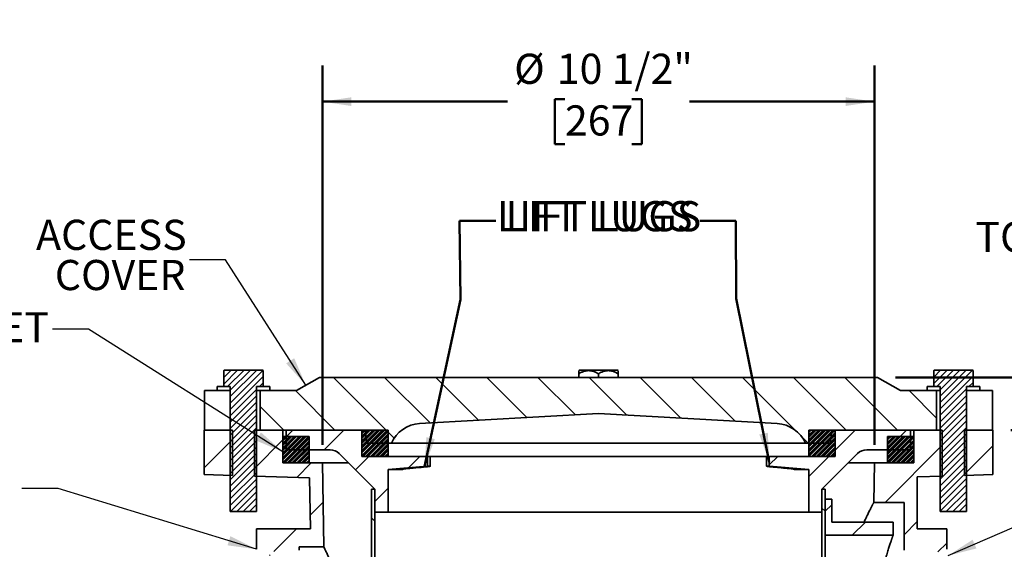
# Model space of a CAD drawing. Units: inches. Extents: x 0.1 to 8.4, y 0.1 to 10.9.
# Drawn here: x 2 to 5.4, y 4.8 to 6.6 of the extents above; entities that cross this region are included whole.
import ezdxf

# ---------------------------------------------------------------- set-up
doc = ezdxf.new("R2010")
doc.units = ezdxf.units.IN
doc.header["$MEASUREMENT"] = 0
doc.layers.add('WALL', color=7, linetype='Continuous', lineweight=50)
doc.styles.add('SLDTEXTSTYLE1', font='TXT', dxfattribs={"width": 0.605})
doc.dimstyles.new('SLDDIMSTYLE0', dxfattribs={"dimtxt": 0.18, "dimasz": 0.1, "dimexe": 0, "dimexo": 0.0625, "dimgap": 0, "dimtad": 0, "dimtih": 1, "dimtoh": 1, "dimdec": 0, "dimrnd": 1e-09, "dimzin": 0, "dimdsep": 46, "dimlunit": 5, "dimtxsty": 'Standard', "dimsah": 1, "dimcen": 0.09, "dimadec": 0, "dimazin": 0, "dimtfac": 0.1, "dimtdec": 0, "dimtofl": 0, "dimtmove": 0, "dimatfit": 3, "dimfxl": 0, "dimfrac": 2, "dimtolj": 1, "dimtzin": 0, "dimarcsym": 0})
doc.dimstyles.new('SLDDIMSTYLE2', dxfattribs={"dimtxt": 0.101115, "dimasz": 0.1, "dimexe": 0, "dimexo": 0.0625, "dimgap": 0.025279, "dimtad": 0, "dimtih": 1, "dimtoh": 1, "dimdec": 6, "dimlfac": 5.5, "dimrnd": 1e-09, "dimzin": 12, "dimdsep": 46, "dimlunit": 5, "dimtxsty": 'SLDTEXTSTYLE1', "dimsah": 1, "dimcen": 0.09, "dimadec": 0, "dimazin": 3, "dimtfac": 1, "dimtdec": 3, "dimtmove": 0, "dimatfit": 0, "dimfxl": 0, "dimfrac": 2, "dimtolj": 1, "dimtzin": 12, "dimarcsym": 0})
doc.dimstyles.new('SLDDIMSTYLE3', dxfattribs={"dimtxt": 0.101115, "dimasz": 0.1, "dimexe": 0, "dimexo": 0.0625, "dimgap": 0.025279, "dimtad": 0, "dimtih": 1, "dimtoh": 1, "dimdec": 6, "dimlfac": 5.5, "dimrnd": 1e-09, "dimzin": 12, "dimdsep": 46, "dimlunit": 5, "dimtxsty": 'SLDTEXTSTYLE1', "dimsah": 1, "dimcen": 0.09, "dimadec": 0, "dimazin": 3, "dimtfac": 1, "dimtdec": 3, "dimtofl": 0, "dimtmove": 0, "dimatfit": 3, "dimfxl": 0, "dimfrac": 2, "dimtolj": 1, "dimtzin": 12, "dimarcsym": 0})
doc.dimstyles.new('SLDDIMSTYLE4', dxfattribs={"dimtxt": 0.101115, "dimasz": 0.1, "dimexe": 0, "dimexo": 0.0625, "dimgap": 0.025279, "dimtad": 0, "dimtih": 1, "dimtoh": 1, "dimlfac": 5.5, "dimrnd": 1e-09, "dimzin": 12, "dimdsep": 46, "dimlunit": 5, "dimtxsty": 'SLDTEXTSTYLE1', "dimsah": 1, "dimcen": 0.09, "dimse1": 1, "dimadec": 0, "dimazin": 3, "dimtfac": 1, "dimtdec": 3, "dimtofl": 0, "dimtmove": 0, "dimatfit": 3, "dimfxl": 0, "dimfrac": 2, "dimtolj": 1, "dimtzin": 12, "dimarcsym": 0})
doc.dimstyles.new('SLDDIMSTYLE7', dxfattribs={"dimtxt": 0.101115, "dimasz": 0.1, "dimexe": 0, "dimexo": 0.0625, "dimgap": 0.025279, "dimtad": 0, "dimtih": 1, "dimtoh": 1, "dimlfac": 5.5, "dimrnd": 1e-09, "dimzin": 12, "dimdsep": 46, "dimlunit": 5, "dimtxsty": 'SLDTEXTSTYLE1', "dimsah": 1, "dimcen": 0.09, "dimadec": 0, "dimazin": 3, "dimtfac": 1, "dimtdec": 3, "dimtofl": 0, "dimtmove": 0, "dimatfit": 3, "dimfxl": 0, "dimfrac": 2, "dimtolj": 1, "dimtzin": 12, "dimarcsym": 0})

# ---------------------------------------------------------------- blocks, each defined once
blk = doc.blocks.new('_D_1')
at = {"layer": 'WALL'}
for p, q in [((6.803, 5.2306), (6.803, 5.4806)), ((5.4153, 5.2306), (6.928, 5.2306)), ((6.6872, 4.8215), (6.6525, 4.8215)), ((6.6525, 4.8215), (6.6525, 4.6662)), ((6.9187, 4.8215), (6.9534, 4.8215)), ((6.9534, 4.8215), (6.9534, 4.6662)), ((6.6525, 4.6662), (6.6872, 4.6662)), ((6.9534, 4.6662), (6.9187, 4.6662)), ((6.0198, 4.4124), (6.928, 4.4124)), ((6.803, 4.4124), (6.803, 4.1624))]:
    blk.add_line(p, q, dxfattribs=at)
for points in [[(6.803, 5.2306), (6.818, 5.3306), (6.788, 5.3306)], [(6.803, 4.4124), (6.788, 4.3124), (6.818, 4.3124)]]:
    blk.add_solid(points, dxfattribs=at)
at = {"layer": 'WALL', "char_height": 0.10417, "attachment_point": 1, "style": 'SLDTEXTSTYLE1'}
for s, insert in [('4 1/2"', (6.624, 4.9789)), ('114', (6.6872, 4.8005))]:
    blk.add_mtext(s, dxfattribs=dict(at, insert=insert))
blk = doc.blocks.new('_D_3')
at = {"layer": 'WALL'}
for p, q in [((5.8443, 6.8656), (5.8443, 6.281)), ((5.8443, 5.2306), (5.8443, 5.8152)), ((5.4153, 5.2306), (5.9693, 5.2306))]:
    blk.add_line(p, q, dxfattribs=at)
for points in [[(5.8443, 6.8656), (5.8293, 6.7656), (5.8593, 6.7656)], [(5.8443, 5.2306), (5.8593, 5.3306), (5.8293, 5.3306)]]:
    blk.add_solid(points, dxfattribs=at)
at = {"layer": 'WALL', "attachment_point": 1, "style": 'SLDTEXTSTYLE1'}
for s, insert, char_height in [('13" MIN.', (5.5766, 6.26), 0.10417), ('CLEARANCE', (5.4199, 6.1048), 0.10417), ('TO LIFT BASKET', (5.2926, 5.9495), 0.104167)]:
    blk.add_mtext(s, dxfattribs=dict(at, insert=insert, char_height=char_height))
blk = doc.blocks.new('_D_8')
at = {"layer": 'WALL'}
for p, q in [((3.0346, 5.1795), (3.0346, 6.4899)), ((4.9437, 5.1795), (4.9437, 6.4899)), ((3.8734, 6.3731), (3.8387, 6.3731)), ((3.8387, 6.3731), (3.8387, 6.2178)), ((4.1049, 6.3731), (4.1396, 6.3731)), ((4.1396, 6.3731), (4.1396, 6.2178)), ((3.0346, 6.3649), (3.6746, 6.3649)), ((4.9437, 6.3649), (4.3036, 6.3649)), ((3.8387, 6.2178), (3.8734, 6.2178)), ((4.1396, 6.2178), (4.1049, 6.2178))]:
    blk.add_line(p, q, dxfattribs=at)
for points in [[(3.0346, 6.3649), (3.1346, 6.3499), (3.1346, 6.3799)], [(4.9437, 6.3649), (4.8437, 6.3799), (4.8437, 6.3499)]]:
    blk.add_solid(points, dxfattribs=at)
at = {"layer": 'WALL', "char_height": 0.10417, "attachment_point": 1, "style": 'SLDTEXTSTYLE1'}
for s, insert in [('10 1/2"', (3.8453, 6.5305)), ('%%c', (3.6978, 6.5305)), ('267', (3.8734, 6.3521))]:
    blk.add_mtext(s, dxfattribs=dict(at, insert=insert))
blk = doc.blocks.new('_D_9')
at = {"layer": 'WALL'}
for p, q in [((5.0163, 5.4124), (7.6632, 5.4124)), ((7.5382, 5.4124), (7.5382, 4.2272)), ((7.4224, 4.0488), (7.3877, 4.0488)), ((7.3877, 4.0488), (7.3877, 3.8935)), ((7.6539, 4.0488), (7.6886, 4.0488)), ((7.6886, 4.0488), (7.6886, 3.8935)), ((7.3877, 3.8935), (7.4224, 3.8935)), ((7.6886, 3.8935), (7.6539, 3.8935)), ((7.5382, 2.6851), (7.5382, 3.8704)), ((4.3243, 2.6851), (7.6632, 2.6851))]:
    blk.add_line(p, q, dxfattribs=at)
for points in [[(7.5382, 5.4124), (7.5232, 5.3124), (7.5532, 5.3124)], [(7.5382, 2.6851), (7.5532, 2.7851), (7.5232, 2.7851)]]:
    blk.add_solid(points, dxfattribs=at)
at = {"layer": 'WALL', "char_height": 0.10417, "attachment_point": 1, "style": 'SLDTEXTSTYLE1'}
for s, insert in [('15"', (7.4363, 4.2062)), ('381', (7.4224, 4.0278))]:
    blk.add_mtext(s, dxfattribs=dict(at, insert=insert))
blk = doc.blocks.new('SW_NOTE_5')
at = {"layer": 'WALL', "color": 0, "char_height": 0.10417, "attachment_point": 3, "style": 'SLDTEXTSTYLE1'}
for s, insert in [('ACCESS', (-0.0094, 0.1383)), ('COVER', (-0.0136, -0.0006))]:
    blk.add_mtext(s, dxfattribs=dict(at, insert=insert))

msp = doc.modelspace()

# ---------------------------------------------------------------- hatches: boundary and pattern name
at = {"linetype": 'Continuous', "lineweight": 18}
h = msp.add_hatch(dxfattribs=at)
h.set_pattern_fill('ANSI31', scale=0.125, style=0)
h.paths.add_polyline_path([(2.82821126, 5.43751175), (2.69547937, 5.43751175), (2.69366349, 5.43569414), (2.69366349, 5.38060266), (2.71639077, 5.38060266), (2.71639077, 4.94878448), (2.80729986, 4.94878448), (2.80729986, 5.38060266), (2.83002713, 5.38060266), (2.83002713, 5.43569414)], flags=0)
h = msp.add_hatch(dxfattribs=at)
h.set_pattern_fill('ANSI31', scale=0.125, style=0)
h.paths.add_polyline_path([(5.28275671, 5.43751175), (5.15002482, 5.43751175), (5.14820895, 5.43569414), (5.14820895, 5.38060266), (5.17093622, 5.38060266), (5.17093622, 4.94878448), (5.26184531, 4.94878448), (5.26184531, 5.38060266), (5.28457258, 5.38060266), (5.28457258, 5.43569414)], flags=0)
h = msp.add_hatch(dxfattribs=at)
h.set_pattern_fill('ANSI34', angle=3e-322, style=0)
h.paths.add_polyline_path([(2.71639077, 5.38060266), (2.67093622, 5.38060266), (2.67093622, 5.3669663), (2.71639077, 5.3669663)], flags=0)
h = msp.add_hatch(dxfattribs=at)
h.set_pattern_fill('ANSI34', angle=3e-322, style=0)
h.paths.add_polyline_path([(2.80729986, 5.3669663), (2.8527544, 5.3669663), (2.8527544, 5.38060266), (2.80729986, 5.38060266)], flags=0)
h = msp.add_hatch(dxfattribs=at)
h.set_pattern_fill('ANSI31', angle=90, style=0)
edge = h.paths.add_edge_path(flags=0)
edge.add_arc((3.3773584, 5.13969357), 0.11363636, 93.17327142, 156.42182152, ccw=False)
edge.add_line((3.37106797, 5.2531557), (3.98911804, 5.28742084))
edge.add_line((3.98911804, 5.28742084), (4.60716811, 5.2531557))
edge.add_arc((4.60087768, 5.13969357), 0.11363636, 23.57817848, 86.82672858, ccw=False)
edge.add_line((4.70502713, 5.18514812), (4.7902544, 5.18514812))
edge.add_line((4.7902544, 5.18514812), (4.79593622, 5.23060266))
edge.add_line((4.79593622, 5.23060266), (5.15838836, 5.23060266))
edge.add_line((5.15838836, 5.23060266), (5.15838836, 5.3669663))
edge.add_line((5.15838836, 5.3669663), (5.03338836, 5.3669663))
edge.add_line((5.03338836, 5.3669663), (4.9538429, 5.41242084))
edge.add_line((4.9538429, 5.41242084), (3.98911804, 5.41242084))
edge.add_line((3.98911804, 5.41242084), (3.02439317, 5.41242084))
edge.add_line((3.02439317, 5.41242084), (2.94484772, 5.3669663))
edge.add_line((2.94484772, 5.3669663), (2.81984772, 5.3669663))
edge.add_line((2.81984772, 5.3669663), (2.81984772, 5.23060266))
edge.add_line((2.81984772, 5.23060266), (3.18229986, 5.23060266))
edge.add_line((3.18229986, 5.23060266), (3.18798168, 5.18514812))
edge.add_line((3.18798168, 5.18514812), (3.27320895, 5.18514812))
h = msp.add_hatch(dxfattribs=at)
h.set_pattern_fill('ANSI34', angle=3e-322, style=0)
h.paths.add_polyline_path([(5.17093622, 5.38060266), (5.12548168, 5.38060266), (5.12548168, 5.3669663), (5.17093622, 5.3669663)], flags=0)
h = msp.add_hatch(dxfattribs=at)
h.set_pattern_fill('ANSI34', angle=3e-322, style=0)
h.paths.add_polyline_path([(5.26184531, 5.3669663), (5.30729986, 5.3669663), (5.30729986, 5.38060266), (5.26184531, 5.38060266)], flags=0)
h = msp.add_hatch(dxfattribs=at)
h.set_pattern_fill('ANSI31', style=0)
h.paths.add_polyline_path([(2.62548168, 5.23060266), (2.62548168, 5.07716383), (2.72349304, 5.07411701), (2.72349304, 5.23060266)], flags=0)
h = msp.add_hatch(dxfattribs=at)
h.set_pattern_fill('ANSI31', style=0)
h.paths.add_polyline_path([(2.89820895, 5.23060266), (2.80019758, 5.23060266), (2.80019758, 5.07173254), (2.99007479, 5.06582994), (2.99339811, 4.88969357), (2.80729986, 4.88969357), (2.80729986, 4.81867084), (2.83002713, 4.79594357), (2.84139077, 4.81562597), (2.8527544, 4.79594357), (2.86411804, 4.81562597), (2.87548168, 4.79594357), (2.88684531, 4.81562597), (2.89820895, 4.79594357), (2.90957258, 4.81562597), (2.92093622, 4.79594357), (2.93229986, 4.81562597), (2.94366349, 4.79594357), (2.95502713, 4.81562597), (2.95502713, 4.82719357), (3.04003999, 4.82719357), (3.03457258, 5.1169663), (2.89820895, 5.1169663)], flags=0)
h = msp.add_hatch(dxfattribs=at)
h.set_pattern_fill('ANSI31', style=0)
edge = h.paths.add_edge_path(flags=0)
edge.add_line((3.21639077, 5.02605721), (3.21639077, 4.94651175))
edge.add_line((3.21639077, 4.94651175), (3.26184531, 4.94651175))
edge.add_line((3.26184531, 4.94651175), (3.26184531, 5.09423903))
edge.add_line((3.26184531, 5.09423903), (3.39820895, 5.10560266))
edge.add_line((3.39820895, 5.10560266), (3.39820895, 5.13969357))
edge.add_line((3.39820895, 5.13969357), (3.17093622, 5.13969357))
edge.add_line((3.17093622, 5.13969357), (3.17093622, 5.23060266))
edge.add_line((3.17093622, 5.23060266), (2.90957258, 5.23060266))
edge.add_line((2.90957258, 5.23060266), (2.90957258, 5.16242084))
edge.add_line((2.90957258, 5.16242084), (3.06119924, 5.16242084))
edge.add_arc((3.06119924, 5.1169663), 0.04545455, 45, 90, ccw=False)
edge.add_line((3.09334046, 5.14910752), (3.21639077, 5.02605721))
h = msp.add_hatch(dxfattribs=at)
h.set_pattern_fill('ANSI34', scale=0.015625, style=0)
h.paths.add_polyline_path([(3.26184531, 5.13969357), (3.26184531, 5.23060266), (3.17093622, 5.23060266), (3.17093622, 5.13969357)], flags=0)
h = msp.add_hatch(dxfattribs=at)
h.set_pattern_fill('ANSI31', style=0)
edge = h.paths.add_edge_path(flags=0)
edge.add_line((4.71639077, 5.09423903), (4.71639077, 4.94651175))
edge.add_line((4.71639077, 4.94651175), (4.76184531, 4.94651175))
edge.add_line((4.76184531, 4.94651175), (4.76184531, 5.02605721))
edge.add_line((4.76184531, 5.02605721), (4.88489562, 5.14910752))
edge.add_arc((4.91703684, 5.1169663), 0.04545455, 90, 135, ccw=False)
edge.add_line((4.91703684, 5.16242084), (5.06866349, 5.16242084))
edge.add_line((5.06866349, 5.16242084), (5.06866349, 5.23060266))
edge.add_line((5.06866349, 5.23060266), (4.80729986, 5.23060266))
edge.add_line((4.80729986, 5.23060266), (4.80729986, 5.13969357))
edge.add_line((4.80729986, 5.13969357), (4.58002713, 5.13969357))
edge.add_line((4.58002713, 5.13969357), (4.58002713, 5.10560266))
edge.add_line((4.58002713, 5.10560266), (4.71639077, 5.09423903))
h = msp.add_hatch(dxfattribs=at)
h.set_pattern_fill('ANSI34', scale=0.015625, style=0)
h.paths.add_polyline_path([(4.80729986, 5.13969357), (4.80729986, 5.23060266), (4.71639077, 5.23060266), (4.71639077, 5.13969357)], flags=0)
h = msp.add_hatch(dxfattribs=at)
h.set_pattern_fill('ANSI31', style=0)
h.paths.add_polyline_path([(4.94109059, 4.98060266), (5.04593622, 4.98060266), (5.04593622, 4.81562597), (5.05729986, 4.79594357), (5.06866349, 4.81562597), (5.08002713, 4.79594357), (5.09139077, 4.81562597), (5.1027544, 4.79594357), (5.11411804, 4.81562597), (5.12548168, 4.79594357), (5.13684531, 4.81562597), (5.14820895, 4.79594357), (5.15957258, 4.81562597), (5.17093622, 4.79594357), (5.19366349, 4.81867084), (5.19366349, 4.88969357), (5.09139077, 4.88969357), (5.09139077, 5.06903897), (5.17803849, 5.07173254), (5.17803849, 5.23060266), (5.08002713, 5.23060266), (5.08002713, 5.1169663), (4.94366349, 5.1169663)], flags=0)
h = msp.add_hatch(dxfattribs=at)
h.set_pattern_fill('ANSI31', style=0)
h.paths.add_polyline_path([(5.3527544, 5.07716383), (5.3527544, 5.23060266), (5.25474304, 5.23060266), (5.25474304, 5.07411701)], flags=0)
h = msp.add_hatch(dxfattribs=at)
h.set_pattern_fill('ANSI34', scale=0.015625, style=0)
h.paths.add_polyline_path([(2.98911804, 5.1169663), (2.98911804, 5.20787539), (2.89820895, 5.20787539), (2.89820895, 5.1169663)], flags=0)
h = msp.add_hatch(dxfattribs=at)
h.set_pattern_fill('ANSI34', scale=0.015625, style=0)
h.paths.add_polyline_path([(5.08002713, 5.1169663), (5.08002713, 5.20787539), (4.98911804, 5.20787539), (4.98911804, 5.1169663)], flags=0)
h = msp.add_hatch(dxfattribs=at)
h.set_pattern_fill('ANSI33', angle=90, style=0)
h.paths.add_polyline_path([(3.21639077, 5.02605721), (3.20502713, 5.02605721), (3.20502713, 3.38298858), (3.80161804, 3.05344312), (3.80161804, 2.99662494), (3.81298168, 2.99662494), (3.81298168, 3.06014812), (3.21639077, 3.38969357)], flags=0)
h = msp.add_hatch(dxfattribs=at)
h.set_pattern_fill('ANSI33', angle=90, style=0)
h.paths.add_polyline_path([(4.77320895, 5.02605721), (4.76184531, 5.02605721), (4.76184531, 3.38969357), (4.1652544, 3.06014812), (4.1652544, 2.99662494), (4.17661804, 2.99662494), (4.17661804, 3.05344312), (4.77320895, 3.38298858)], flags=0)
h = msp.add_hatch(dxfattribs=at)
h.set_pattern_fill('ANSI33', style=0)
h.paths.add_polyline_path([(5.0077544, 4.91242084), (4.79593622, 4.91242084), (4.79593622, 4.9919663), (4.77320895, 4.9919663), (4.77320895, 4.8669663), (5.0077544, 4.8669663)], flags=0)

# ---------------------------------------------------------------- linework, layer by layer
at = {"color": 7, "linetype": 'Continuous', "lineweight": 35}
for p, q in [((2.69366346, 5.43569413), (2.69547933, 5.43751175)), ((2.69366346, 5.43569413), (2.69366346, 5.38060266)), ((2.69547933, 5.43751175), (2.82821124, 5.43751175)), ((2.82821124, 5.43751175), (2.83002711, 5.43569413)), ((2.83002711, 5.38060266), (2.83002711, 5.43569413)), ((3.92275209, 5.43751175), (3.92093622, 5.43569413)), ((3.92093622, 5.42513623), (3.92093622, 5.41242084)), ((4.05548399, 5.43751175), (3.92275209, 5.43751175)), ((3.98911804, 5.42513623), (3.98911804, 5.41242084)), ((4.05729986, 5.43569413), (4.05548399, 5.43751175)), ((4.05729986, 5.42513623), (4.05729986, 5.41242084)), ((5.14820897, 5.43569413), (5.15002484, 5.43751175)), ((5.14820897, 5.43569413), (5.14820897, 5.38060266)), ((5.15002484, 5.43751175), (5.28275675, 5.43751175)), ((5.28275675, 5.43751175), (5.28457262, 5.43569413)), ((5.28457262, 5.38060266), (5.28457262, 5.43569413)), ((2.67093625, 5.38060266), (2.67093625, 5.3669663)), ((2.67093625, 5.38060266), (2.71639077, 5.38060266)), ((2.69366346, 5.38060266), (2.71639077, 5.38060266)), ((2.71639077, 5.38060266), (2.71639077, 5.3669663)), ((2.71639077, 5.38060266), (2.71639077, 4.94878448)), ((2.8072999, 5.3669663), (2.8072999, 5.38060266)), ((2.8072999, 5.38060266), (2.85275442, 5.38060266)), ((2.8072999, 4.94878448), (2.8072999, 5.38060266)), ((2.8072999, 5.38060266), (2.83002711, 5.38060266)), ((2.85275442, 5.3669663), (2.85275442, 5.38060266)), ((2.94484776, 5.3669663), (3.02439318, 5.41242084)), ((3.98911804, 5.41242084), (3.02439318, 5.41242084)), ((4.95384289, 5.41242084), (3.98911804, 5.41242084)), ((4.95384289, 5.41242084), (5.03338832, 5.3669663)), ((5.12548166, 5.38060266), (5.12548166, 5.3669663)), ((5.12548166, 5.38060266), (5.17093617, 5.38060266)), ((5.14820897, 5.38060266), (5.17093617, 5.38060266)), ((5.17093617, 5.38060266), (5.17093617, 5.3669663)), ((5.17093617, 5.38060266), (5.17093617, 4.94878448)), ((5.26184531, 5.3669663), (5.26184531, 5.38060266)), ((5.26184531, 5.38060266), (5.30729982, 5.38060266)), ((5.26184531, 5.38060266), (5.28457262, 5.38060266)), ((5.26184531, 4.94878448), (5.26184531, 5.38060266)), ((5.30729982, 5.3669663), (5.30729982, 5.38060266)), ((2.62666594, 5.3669663), (2.62666594, 5.23060266)), ((2.67093625, 5.3669663), (2.62666594, 5.3669663)), ((2.67093625, 5.3669663), (2.71639077, 5.3669663)), ((2.8072999, 5.3669663), (2.85275442, 5.3669663)), ((2.81984771, 5.23060266), (2.81984771, 5.3669663)), ((2.81984771, 5.3669663), (2.94484776, 5.3669663)), ((5.03338832, 5.3669663), (5.15838837, 5.3669663)), ((5.12548166, 5.3669663), (5.17093617, 5.3669663)), ((5.15838837, 5.3669663), (5.15838837, 5.23060266)), ((5.26184531, 5.3669663), (5.30729982, 5.3669663)), ((5.35157014, 5.3669663), (5.30729982, 5.3669663)), ((5.35157014, 5.3669663), (5.35157014, 5.23060266)), ((3.98911804, 5.28742085), (3.37106795, 5.2531557)), ((4.60716813, 5.2531557), (3.98911804, 5.28742085)), ((2.62548163, 5.07716384), (2.62548163, 5.23060266)), ((2.72349309, 5.23060266), (2.62548163, 5.23060266)), ((2.72349309, 5.074117), (2.72349309, 5.23060266)), ((2.80019759, 5.23060266), (2.80019759, 5.07173254)), ((2.89820893, 5.23060266), (2.80019759, 5.23060266)), ((2.81984771, 5.23060266), (3.18229984, 5.23060266)), ((2.89820893, 5.1169663), (2.89820893, 5.23060266)), ((2.90957254, 5.23060266), (2.90957254, 5.16242084)), ((3.17093624, 5.23060266), (2.90957254, 5.23060266)), ((3.17093624, 5.23060266), (3.17093624, 5.13969357)), ((3.26184532, 5.23060266), (3.17093624, 5.23060266)), ((3.18798169, 5.18514812), (3.18229984, 5.23060266)), ((3.26184532, 5.13969357), (3.26184532, 5.23060266)), ((4.71639076, 5.23060266), (4.71639076, 5.13969357)), ((4.80729984, 5.23060266), (4.71639076, 5.23060266)), ((4.79593624, 5.23060266), (4.79025438, 5.18514812)), ((4.79593624, 5.23060266), (5.15838837, 5.23060266)), ((4.80729984, 5.13969357), (4.80729984, 5.23060266)), ((5.06866354, 5.23060266), (4.80729984, 5.23060266)), ((5.06866354, 5.16242084), (5.06866354, 5.23060266)), ((5.08002714, 5.23060266), (5.08002714, 5.1169663)), ((5.17803849, 5.23060266), (5.08002714, 5.23060266)), ((5.17803849, 5.07173254), (5.17803849, 5.23060266)), ((5.25474299, 5.23060266), (5.25474299, 5.074117)), ((5.35275445, 5.23060266), (5.25474299, 5.23060266)), ((5.35275445, 5.23060266), (5.35275445, 5.07716384)), ((2.89820893, 5.20787539), (2.89820893, 5.1169663)), ((2.98911807, 5.20787539), (2.89820893, 5.20787539)), ((2.98911807, 5.1169663), (2.98911807, 5.20787539)), ((3.27320892, 5.18514812), (3.18798169, 5.18514812)), ((3.27320892, 5.18514812), (4.70502716, 5.18514812)), ((4.79025438, 5.18514812), (4.70502716, 5.18514812)), ((4.98911801, 5.20787539), (4.98911801, 5.1169663)), ((5.08002714, 5.20787539), (4.98911801, 5.20787539)), ((5.08002714, 5.1169663), (5.08002714, 5.20787539)), ((2.90957254, 5.16242084), (3.06119926, 5.16242084)), ((3.09334044, 5.14910752), (3.21639075, 5.02605721)), ((4.76184533, 5.02605721), (4.88489564, 5.14910752)), ((4.91703681, 5.16242084), (5.06866354, 5.16242084)), ((2.89820893, 5.1169663), (2.98911807, 5.1169663)), ((3.03457259, 5.1169663), (2.89820893, 5.1169663)), ((3.04004004, 4.82719356), (3.03457259, 5.1169663)), ((3.12548167, 5.1169663), (3.03457259, 5.1169663)), ((3.17093624, 5.13969357), (3.26184532, 5.13969357)), ((3.39820897, 5.13969357), (3.17093624, 5.13969357)), ((3.39820897, 5.13969357), (3.39820897, 5.10560267)), ((3.40662343, 5.13969357), (3.39820897, 5.13969357)), ((3.40662343, 5.13969357), (3.40759436, 5.13969357)), ((3.40759436, 5.1055072), (3.40759436, 5.13969357)), ((4.57064172, 5.13969357), (3.40759436, 5.13969357)), ((4.57064172, 5.13969357), (4.57064172, 5.1055116)), ((4.57064172, 5.13969357), (4.57161264, 5.13969357)), ((4.57161264, 5.13969357), (4.58002711, 5.13969357)), ((4.58002711, 5.10560267), (4.58002711, 5.13969357)), ((4.80729984, 5.13969357), (4.58002711, 5.13969357)), ((4.71639076, 5.13969357), (4.80729984, 5.13969357)), ((4.94366349, 5.1169663), (4.85275441, 5.1169663)), ((4.94366349, 5.1169663), (4.94109061, 4.98060267)), ((5.08002714, 5.1169663), (4.94366349, 5.1169663)), ((4.98911801, 5.1169663), (5.08002714, 5.1169663)), ((2.62548163, 5.07716384), (2.72349309, 5.074117)), ((3.39820897, 5.10560267), (3.26184532, 5.09423903)), ((3.26184532, 4.94651176), (3.26184532, 5.09423903)), ((3.31271284, 5.09423903), (3.26184532, 5.09423903)), ((3.40662343, 5.10560267), (3.39820897, 5.10560267)), ((4.57161264, 5.10560267), (4.58002711, 5.10560267)), ((4.71639076, 5.09423903), (4.58002711, 5.10560267)), ((4.66552324, 5.09423903), (4.71639076, 5.09423903)), ((4.71639076, 5.09423903), (4.71639076, 4.94651176)), ((5.25474299, 5.074117), (5.35275445, 5.07716384)), ((2.80019759, 5.07173254), (2.99007475, 5.06582994)), ((2.99007475, 5.06582994), (2.99339813, 4.88969356)), ((5.09139075, 5.06903897), (5.17803849, 5.07173254)), ((5.09139075, 5.06903897), (5.09139075, 4.88969356)), ((3.20502715, 3.38298859), (3.20502715, 5.02605721)), ((3.20502715, 5.02605721), (3.21639075, 5.02605721)), ((3.21639075, 5.02605721), (3.21639075, 3.38969358)), ((3.21639075, 5.02605721), (3.21639075, 4.94651176)), ((4.76184533, 3.38969358), (4.76184533, 5.02605721)), ((4.76184533, 5.02605721), (4.77320893, 5.02605721)), ((4.76184533, 4.94651176), (4.76184533, 5.02605721)), ((4.77320893, 5.02605721), (4.77320893, 3.38298859)), ((4.79593624, 4.9919663), (4.77320893, 4.9919663)), ((4.77320893, 4.8669663), (4.77320893, 4.9919663)), ((4.79593624, 4.91242085), (4.79593624, 4.9919663)), ((4.94109061, 4.98060267), (5.04593623, 4.98060267)), ((5.04593623, 4.98060267), (5.04593623, 4.81562596)), ((2.8072999, 4.94878448), (2.71639077, 4.94878448)), ((3.21639075, 4.94651176), (3.26184532, 4.94651176)), ((4.71639076, 4.94651176), (3.26184532, 4.94651176)), ((4.71639076, 4.94651176), (4.76184533, 4.94651176)), ((5.26184531, 4.94878448), (5.17093617, 4.94878448)), ((4.79593624, 4.91242085), (5.00775438, 4.91242085)), ((5.00775438, 4.8669663), (5.00775438, 4.91242085)), ((2.99339813, 4.88969356), (2.8072999, 4.88969356)), ((2.8072999, 4.88969356), (2.8072999, 4.81867084)), ((5.19366348, 4.88969356), (5.09139075, 4.88969356)), ((5.19366348, 4.88969356), (5.19366348, 4.81867084)), ((4.77320893, 4.8669663), (5.00775438, 4.8669663)), ((2.95502716, 4.82719356), (3.04004004, 4.82719356)), ((2.95502716, 4.81562596), (2.95502716, 4.82719356))]:
    msp.add_line(p, q, dxfattribs=at)
for centre, radius, start, end in [((3.3773584, 5.13969357), 0.11363636, 93.17327142, 156.42182152), ((4.60087768, 5.13969357), 0.11363636, 23.57817848, 86.82672858), ((3.06119924, 5.1169663), 0.04545455, 45, 90), ((4.91703684, 5.1169663), 0.04545455, 90, 135)]:
    msp.add_arc(centre, radius, start, end, dxfattribs=at)
for points, knots in [([(3.92093622, 5.42513623), (3.92247365, 5.42599925), (3.92554919, 5.42772568), (3.93028631, 5.43000109), (3.93517605, 5.43201099), (3.94023239, 5.43365957), (3.94544011, 5.43488205), (3.95077054, 5.43561301), (3.95618734, 5.43577519), (3.96170747, 5.43535832), (3.96723066, 5.43434377), (3.97231618, 5.43289635), (3.97690988, 5.43120522), (3.9810453, 5.42940231), (3.98512201, 5.42738779), (3.987786, 5.42588677), (3.98911804, 5.42513623)], [0, 0, 0, 0, 0.0719852065, 0.1440019509, 0.2159532345, 0.2904719146, 0.365082772, 0.4395491637, 0.5162549083, 0.5929634995, 0.6722111074, 0.7514781062, 0.8133219109, 0.8751728943, 0.9375841036, 1, 1, 1, 1]), ([(3.92093622, 5.43564484), (3.92093622, 5.43562106), (3.92093622, 5.43556819), (3.92093622, 5.43470332), (3.92093622, 5.4332215), (3.92093622, 5.43109176), (3.92093622, 5.42841801), (3.92093622, 5.42623171), (3.92093622, 5.42513623)], [0, 0, 0, 0, 0.1331562385, 0.2959878662, 0.4643866179, 0.6328362016, 0.8160259953, 1, 1, 1, 1]), ([(3.98911804, 5.42513623), (3.99065547, 5.42599925), (3.99373101, 5.42772568), (3.99846813, 5.43000109), (4.00335787, 5.43201099), (4.0084142, 5.43365957), (4.01362193, 5.43488205), (4.01895236, 5.43561301), (4.02436916, 5.43577519), (4.02988928, 5.43535832), (4.03541247, 5.43434377), (4.040498, 5.43289635), (4.0450917, 5.43120522), (4.04922712, 5.42940231), (4.05330383, 5.42738778), (4.05596781, 5.42588677), (4.05729986, 5.42513623)], [0, 0, 0, 0, 0.0719851868, 0.1440019678, 0.2159532351, 0.2904718983, 0.3650827732, 0.439549165, 0.5162549098, 0.5929634836, 0.6722110917, 0.7514780907, 0.8133218788, 0.8751728705, 0.9375840678, 1, 1, 1, 1]), ([(4.05729986, 5.42513623), (4.05729986, 5.42622744), (4.05729986, 5.42841397), (4.05729986, 5.43106206), (4.05729986, 5.43315851), (4.05729986, 5.43465151), (4.05729986, 5.43555746), (4.05729986, 5.4356163), (4.05729986, 5.43564287)], [0, 0, 0, 0, 0.1832370715, 0.3671635457, 0.5302869532, 0.693364687, 0.8615219413, 1, 1, 1, 1]), ([(3.31271282, 5.09423903), (3.31094547, 5.09423903), (3.30967788, 5.09427701), (3.30849621, 5.09438898), (3.30822327, 5.09443556), (3.3079265, 5.09454789), (3.30790493, 5.09461346), (3.30821366, 5.09483459), (3.3089096, 5.0950154), (3.31069639, 5.09533859), (3.3114206, 5.09545551), (3.31308728, 5.09570183), (3.31497745, 5.09596177), (3.31730643, 5.096249), (3.31985799, 5.09655036), (3.32125435, 5.0967091), (3.32570605, 5.09719855), (3.32902052, 5.0975426), (3.3345028, 5.09808635), (3.33642372, 5.09827298), (3.34040931, 5.09865281), (3.34245566, 5.0988443), (3.34875046, 5.09942355), (3.35315298, 5.09981609), (3.35776917, 5.10021552)], [0, 0, 0, 0, 0.125, 0.125, 0.1875, 0.1875, 0.25, 0.25, 0.375, 0.375, 0.4375, 0.4375, 0.5, 0.5625, 0.5625, 0.625, 0.625, 0.75, 0.75, 0.8125, 0.8125, 0.875, 0.875, 1, 1, 1, 1]), ([(3.35776917, 5.10021552), (3.36181231, 5.10056537), (3.36568918, 5.10090981), (3.37126538, 5.10141845), (3.37308401, 5.10158665), (3.3766397, 5.1019202), (3.37838538, 5.10208638), (3.38342134, 5.10257311), (3.38650856, 5.10288144), (3.39074461, 5.10331914), (3.39209043, 5.10346088), (3.39464631, 5.1037356), (3.39585749, 5.10386873), (3.3992114, 5.10424628), (3.40110431, 5.10447194), (3.40421104, 5.10486964), (3.40542798, 5.10504258), (3.4070737, 5.10531865), (3.40751929, 5.10542364), (3.40765212, 5.10556592), (3.40733192, 5.10560266), (3.40662344, 5.10560266)], [0, 0, 0, 0, 0.125, 0.125, 0.1875, 0.1875, 0.25, 0.25, 0.375, 0.375, 0.4375, 0.4375, 0.5, 0.5, 0.625, 0.625, 0.75, 0.75, 0.875, 0.875, 1, 1, 1, 1]), ([(4.57161264, 5.10560266), (4.57090424, 5.10560266), (4.57058853, 5.10556665), (4.57067917, 5.10546122), (4.57080404, 5.10541746), (4.57124622, 5.10531256), (4.57156605, 5.10525102), (4.57280474, 5.10504299), (4.57399536, 5.10487371), (4.576314, 5.10457649), (4.57717623, 5.10447016), (4.5790838, 5.10424288), (4.58013014, 5.10412186), (4.58347965, 5.10374473), (4.58601047, 5.10347234), (4.59166184, 5.10288806), (4.59481277, 5.10257335), (4.60147788, 5.10192906), (4.60501109, 5.10159734), (4.61248167, 5.10091562), (4.6164242, 5.10056533), (4.62046691, 5.10021552)], [0, 0, 0, 0, 0.125, 0.125, 0.1875, 0.1875, 0.25, 0.25, 0.375, 0.375, 0.4375, 0.4375, 0.5, 0.5, 0.625, 0.625, 0.75, 0.75, 0.875, 0.875, 1, 1, 1, 1]), ([(4.62046691, 5.10021552), (4.62508313, 5.09981609), (4.62948313, 5.09942376), (4.63577151, 5.09884512), (4.63781527, 5.09865389), (4.64179492, 5.09827466), (4.64372222, 5.09808744), (4.6492098, 5.0975432), (4.65252301, 5.09719927), (4.65696925, 5.0967105), (4.65836765, 5.09655156), (4.66092332, 5.09624977), (4.66325413, 5.09596235), (4.66514341, 5.09570258), (4.66680875, 5.09545655), (4.66753267, 5.09533978), (4.6693249, 5.09501584), (4.67002078, 5.09483501), (4.67043424, 5.09454037), (4.67013618, 5.09442667), (4.66855965, 5.09427701), (4.66729062, 5.09423903), (4.66552326, 5.09423903)], [0, 0, 0, 0, 0.125, 0.125, 0.1875, 0.1875, 0.25, 0.25, 0.375, 0.375, 0.4375, 0.4375, 0.5, 0.5625, 0.5625, 0.625, 0.625, 0.75, 0.75, 0.875, 0.875, 1, 1, 1, 1]), ([(4.94109061, 4.98060267), (4.94106545, 4.98055438), (4.94101508, 4.98045772), (4.9405897, 4.97963906), (4.93985578, 4.97822644), (4.93874407, 4.97607993), (4.93730414, 4.97328753), (4.93552419, 4.96981962), (4.9333999, 4.96565916), (4.93093669, 4.96080006), (4.92816941, 4.95529579), (4.92512335, 4.94917954), (4.92181314, 4.94246529), (4.91826422, 4.9351833), (4.9144769, 4.92730434), (4.91088545, 4.91974593), (4.90847788, 4.91457113), (4.90747746, 4.91242085)], [0, 0, 0, 0, 0.0592675847, 0.1186143092, 0.1868473589, 0.2551395411, 0.32343308, 0.3916679573, 0.4618273026, 0.5320465862, 0.6022684531, 0.6724311331, 0.7419404489, 0.8115024285, 0.8810669241, 0.9505797964, 1, 1, 1, 1]), ([(5.00775438, 4.8669663), (5.00773031, 4.86689851), (5.00768216, 4.86676287), (5.0072978, 4.86567244), (5.00669045, 4.86393891), (5.00589088, 4.86164391), (5.00495332, 4.85893893), (5.00392507, 4.8559496), (5.00275, 4.85250316), (5.00143493, 4.84860637), (4.99988265, 4.84395603), (4.99806427, 4.83843662), (4.99595917, 4.83193648), (4.99369615, 4.82481386), (4.99126892, 4.81701297), (4.98868783, 4.80852249), (4.98596789, 4.79934019), (4.98315169, 4.78956053), (4.98025134, 4.77917417), (4.977284, 4.76818626), (4.97426924, 4.75660941), (4.97123514, 4.74449412), (4.96838281, 4.73261046), (4.96572717, 4.72107165), (4.96327445, 4.70997639), (4.96085629, 4.69856074), (4.95848476, 4.68684224), (4.95617303, 4.67484617), (4.95393098, 4.66257955), (4.95176681, 4.65005278), (4.94968693, 4.63726724), (4.94770205, 4.62424344), (4.94580169, 4.61085874), (4.94399949, 4.59711215), (4.94230598, 4.58300841), (4.94074712, 4.56870607), (4.93933139, 4.55423179), (4.93799501, 4.53877615), (4.93677873, 4.52231982), (4.93572294, 4.50485995), (4.93489591, 4.48727076), (4.93433912, 4.47061988), (4.93401297, 4.4549485), (4.9338734, 4.44027952), (4.93389835, 4.42559938), (4.93408783, 4.41093603), (4.93446134, 4.39549935), (4.93505324, 4.37931155), (4.93589185, 4.36240812), (4.9369416, 4.34562952), (4.93820791, 4.3288518), (4.93969299, 4.31210486), (4.94139088, 4.29541753), (4.94327566, 4.27897699), (4.94532613, 4.26288965), (4.94752867, 4.2471743), (4.94986573, 4.23184295), (4.95233236, 4.21684843), (4.9549357, 4.20208761), (4.95766588, 4.1875914), (4.96050708, 4.17338699), (4.96341714, 4.15962407), (4.96639591, 4.14624145), (4.96942686, 4.13326836), (4.97249034, 4.1207292), (4.97554626, 4.10872739), (4.97839447, 4.0979625), (4.98102401, 4.08833996), (4.98343365, 4.079759), (4.98578864, 4.07158373), (4.98807636, 4.06382845), (4.99027408, 4.05654125), (4.99237245, 4.04972327), (4.9943646, 4.04337024), (4.99625193, 4.03745455), (4.99802411, 4.03198746), (4.99968927, 4.02692497), (5.00123234, 4.02229239), (5.00264193, 4.01811025), (5.00389524, 4.01443218), (5.0049847, 4.01126636), (5.0059387, 4.00851416), (5.00672703, 4.00625429), (5.00731434, 4.00457995), (5.00768509, 4.00352638), (5.00773128, 4.0033954), (5.00775438, 4.00332991)], [0, 0, 0, 0, 0.01271477899, 0.02544109773, 0.03816751474, 0.05088242497, 0.06135959221, 0.07184606163, 0.08233581451, 0.09282260444, 0.1033000266, 0.11601020316, 0.12873094471, 0.14145195202, 0.1541624936, 0.16721791983, 0.18028422159, 0.19335072773, 0.20640641052, 0.21956581063, 0.23273602668, 0.24590627713, 0.25906572956, 0.26988220672, 0.28070782615, 0.29153638441, 0.30236181832, 0.31317819087, 0.32395921059, 0.33474961814, 0.34554300005, 0.35633310683, 0.36711384094, 0.37822980835, 0.38935665075, 0.4004869217, 0.41161335767, 0.42272901036, 0.43573423899, 0.44875152859, 0.46176864784, 0.4747737112, 0.48550398792, 0.49624456748, 0.50698857205, 0.51772918233, 0.52845947005, 0.54097430049, 0.5534998882, 0.56602562858, 0.5785406243, 0.59141035602, 0.60429133597, 0.61717256302, 0.6300425487, 0.64273452736, 0.65543673771, 0.66813919372, 0.68083140066, 0.69386015408, 0.70689954959, 0.71993903283, 0.73296795709, 0.7462471128, 0.75953730507, 0.77282753198, 0.78610661008, 0.79702828255, 0.80795941326, 0.81889360375, 0.82982443982, 0.84074588785, 0.8514986169, 0.86226086303, 0.8730260985, 0.88378796158, 0.8945403578, 0.90563434686, 0.9167393982, 0.92784797379, 0.93895264627, 0.95004627115, 0.96249109745, 0.97493589928, 0.98746795283, 1, 1, 1, 1]), ([(3.0556918, 3.99764812), (3.0556918, 3.99764812), (3.05685275, 4.00035353), (3.05969204, 4.00714111), (3.06033151, 4.00867564), (3.0617368, 4.01206824), (3.0625013, 4.01392311), (3.0649685, 4.01995188), (3.06684479, 4.02458873), (3.07100099, 4.03506773), (3.07328104, 4.04090994), (3.07818749, 4.05380877), (3.08082117, 4.06088626), (3.08493405, 4.07230083), (3.08633484, 4.07624666), (3.08916384, 4.08435524), (3.09059466, 4.08852512), (3.09492051, 4.10137634), (3.09784897, 4.11039828), (3.10371269, 4.12934735), (3.10664812, 4.13927445), (3.1109922, 4.15486458), (3.11243034, 4.16017811), (3.11527532, 4.17104543), (3.11668561, 4.17661398), (3.12356126, 4.20479893), (3.12853491, 4.22854422), (3.13471264, 4.26601839), (3.13655779, 4.27882139), (3.13893659, 4.29852289), (3.13966652, 4.30519478), (3.14097092, 4.31856351), (3.14154672, 4.32526682), (3.14403457, 4.35887692), (3.14477062, 4.386062), (3.14400258, 4.42042061), (3.14376473, 4.42731134), (3.1431181, 4.44113161), (3.14270877, 4.44805804), (3.14124502, 4.46862687), (3.13995128, 4.48214991), (3.13678763, 4.50883502), (3.13491767, 4.52199705), (3.1317248, 4.54147583), (3.13059586, 4.54792464), (3.12821607, 4.56073425), (3.12696294, 4.56710453), (3.12048182, 4.59840955), (3.11456956, 4.62196997), (3.10670525, 4.6497238), (3.10510844, 4.6551888), (3.10187705, 4.66594764), (3.10023878, 4.67125303), (3.09531023, 4.68682367), (3.09201919, 4.6967073), (3.08225176, 4.72493357), (3.07588001, 4.74186741), (3.06847569, 4.76064948), (3.06701905, 4.76429484), (3.06419284, 4.77128749), (3.06282485, 4.77463117), (3.05886622, 4.78421148), (3.05642087, 4.78999855), (3.051971, 4.80038198), (3.04996635, 4.80497839), (3.04733241, 4.81095819), (3.04651664, 4.81279868), (3.04501727, 4.81616666), (3.04433248, 4.8176968), (3.04127307, 4.82450968), (3.04003999, 4.82719357), (3.04003999, 4.82719357)], [0, 0, 0, 0, 0.0625, 0.0625, 0.078125, 0.078125, 0.09375, 0.09375, 0.125, 0.125, 0.15625, 0.15625, 0.1875, 0.1875, 0.203125, 0.203125, 0.21875, 0.21875, 0.25, 0.25, 0.28125, 0.28125, 0.296875, 0.296875, 0.3125, 0.3125, 0.375, 0.375, 0.40625, 0.40625, 0.421875, 0.421875, 0.4375, 0.4375, 0.5, 0.5, 0.515625, 0.515625, 0.53125, 0.53125, 0.5625, 0.5625, 0.59375, 0.59375, 0.609375, 0.609375, 0.625, 0.625, 0.6875, 0.6875, 0.703125, 0.703125, 0.71875, 0.71875, 0.75, 0.75, 0.8125, 0.8125, 0.828125, 0.828125, 0.84375, 0.84375, 0.875, 0.875, 0.90625, 0.90625, 0.921875, 0.921875, 0.9375, 0.9375, 1, 1, 1, 1])]:
    msp.add_open_spline(points, degree=3, knots=knots, dxfattribs=at)
at = {"layer": 'WALL'}
for p, q in [((3.5119412, 5.68145811), (3.50936355, 5.95288223)), ((3.50936355, 5.95288223), (3.63436355, 5.95288223)), ((4.46465641, 5.95288223), (4.33965641, 5.95288223)), ((4.46484576, 5.68521336), (4.46465641, 5.95288223)), ((4.58002713, 5.1202356), (4.46484576, 5.68521336)), ((3.38795855, 5.10474846), (3.5119412, 5.68145811))]:
    msp.add_line(p, q, dxfattribs=at)
for points in [[(4.58002713, 5.1202356), (4.57474882, 5.22121649), (4.54535347, 5.21522369)], [(3.38795855, 5.10474846), (3.42364155, 5.19936201), (3.39431167, 5.20566743)]]:
    msp.add_solid(points, dxfattribs=at)

# ---------------------------------------------------------------- block references
msp.add_blockref('SW_NOTE_5', (2.57505579, 5.81866605), dxfattribs=at)

# ---------------------------------------------------------------- texts
at = {"layer": 'WALL', "char_height": 0.104166667, "style": 'SLDTEXTSTYLE1'}
for s, insert, attachment_point in [('LIFT LUGS', (3.63803777, 6.02128288), 1), ('LIFT LUGS', (4.34441798, 6.02128288), 3), ('GASKET', (2.0892132, 5.63768632), 3)]:
    msp.add_mtext(s, dxfattribs=dict(at, insert=insert, attachment_point=attachment_point))

# ---------------------------------------------------------------- dimensions: what is measured, and where the dimension line sits
at = {"layer": 'WALL'}
for base, p1, p2, angle, text, dimstyle, picture, middle in [((5.84430505, 5.23060266), (5.71371336, 6.86563453), (5.3527544, 5.23060266), 90, '13" MIN.\\PCLEARANCE\\PTO LIFT BASKET', 'SLDDIMSTYLE4', '_D_3', (5.84430505, 6.04811859)), ((4.94366349, 6.36485941), (3.03457258, 5.1169663), (4.94366349, 5.1169663), 0, '%%c<>', 'SLDDIMSTYLE3', '_D_8', (3.98911804, 6.36485941))]:
    dim = msp.add_linear_dim(base=base, p1=p1, p2=p2, angle=angle, text=text, dimstyle=dimstyle, dxfattribs=at)
    dim.commit()
    dim.dimension.update_dxf_attribs({"geometry": picture, "text_midpoint": middle, "dimtype": 160})
for base, p1, p2, dimstyle, picture, middle in [((6.80297305, 5.23060266), (5.95733959, 4.41242084), (5.3527544, 5.23060266), 'SLDDIMSTYLE2', '_D_1', (6.80297305, 4.82151175)), ((7.53815921, 2.68514812), (4.9538429, 5.41242084), (4.26184531, 2.68514812), 'SLDDIMSTYLE7', '_D_9', (7.53815921, 4.04878448))]:
    dim = msp.add_linear_dim(base=base, p1=p1, p2=p2, angle=90, dimstyle=dimstyle, dxfattribs=at)
    dim.commit()
    dim.dimension.update_dxf_attribs({"geometry": picture, "text_midpoint": middle, "dimtype": 160})

# ---------------------------------------------------------------- leaders
for points in [[(2.97737984, 5.38555608), (2.70005579, 5.81866605), (2.57505579, 5.81866605)], [(2.89820895, 5.15508441), (2.22635164, 5.57918228), (2.10135164, 5.57918228)], [(2.80729986, 4.81867084), (2.12108405, 5.02915912), (1.99608405, 5.02915912)], [(5.19779898, 4.79666734), (5.73187818, 5.02915912), (5.85687818, 5.02915912)]]:
    msp.add_leader(points, dimstyle='SLDDIMSTYLE0', dxfattribs=at)

doc.saveas('drawing.dxf')
